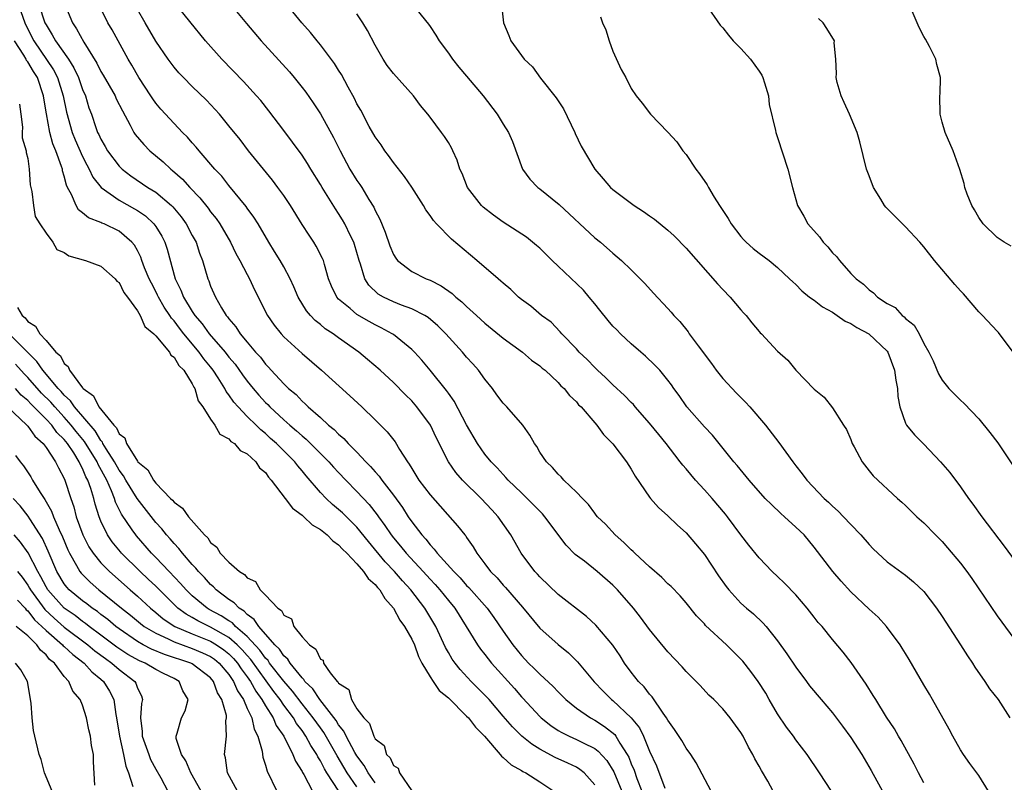
# Model space of a CAD drawing. Units: inches. Extents: x 2565000 to 2568000, y 1530000 to 1533000.
# Drawn here: x 2565350 to 2565458, y 1531906 to 1531989 of the extents above; entities that cross this region are included whole.
import ezdxf

# ---------------------------------------------------------------- set-up
doc = ezdxf.new("R2010")
doc.units = ezdxf.units.IN
doc.header["$MEASUREMENT"] = 0
doc.layers.add('LD25651530_2ft', color=9, linetype='Continuous')

msp = doc.modelspace()

# ---------------------------------------------------------------- linework, layer by layer
at = {"layer": 'LD25651530_2ft'}
for points, elevation in [([(2565402.64, 1531992.64), (2565403.02, 1531989), (2565403.61, 1531987.61), (2565403.84, 1531987), (2565405.28, 1531985), (2565406.19, 1531984.19), (2565407.06, 1531982.94), (2565408.79, 1531980.79), (2565409.58, 1531979.58), (2565410.83, 1531977), (2565410.87, 1531976.87), (2565411.52, 1531975.52), (2565413, 1531973), (2565413.94, 1531971.94), (2565414.73, 1531971), (2565415, 1531970.76), (2565417.3, 1531969), (2565418.35, 1531968.35), (2565419, 1531967.87), (2565419.53, 1531967.53), (2565421, 1531966.32), (2565421.71, 1531965.71), (2565423, 1531964.37), (2565426.44, 1531960.44), (2565427, 1531959.82), (2565427.82, 1531959), (2565429, 1531957.6), (2565429.28, 1531957.28), (2565429.58, 1531957), (2565430.19, 1531956.19), (2565431, 1531955.24), (2565431.11, 1531955.11), (2565431.26, 1531955), (2565433, 1531953.08), (2565434.12, 1531952.12), (2565434.98, 1531951), (2565437, 1531948.94), (2565438.08, 1531948.08), (2565439, 1531946.91), (2565440.21, 1531945), (2565440.54, 1531944.54), (2565441, 1531943.43), (2565441.15, 1531943), (2565441.36, 1531942.64), (2565442.24, 1531941), (2565443, 1531940.01), (2565443.46, 1531939.46), (2565446.11, 1531937), (2565446.6, 1531936.6), (2565447, 1531936.23), (2565448.24, 1531935), (2565449, 1531934.34), (2565450.28, 1531933), (2565451, 1531932.27), (2565451.6, 1531931.6), (2565453, 1531929.91), (2565453.69, 1531929), (2565454.23, 1531928.23), (2565457, 1531924.16), (2565459.33, 1531921)], 7760), ([(2565352.2, 1531991), (2565352.88, 1531989), (2565353, 1531988.76), (2565353.68, 1531987.68), (2565354.04, 1531987), (2565355.46, 1531985), (2565356.06, 1531984.06), (2565356.55, 1531983), (2565357, 1531981.7), (2565357.31, 1531981), (2565357.7, 1531979.7), (2565357.96, 1531979), (2565358.44, 1531977.56), (2565358.64, 1531977), (2565358.77, 1531976.77), (2565359, 1531976.25), (2565359.47, 1531975.47), (2565359.73, 1531975), (2565361, 1531973.32), (2565361.33, 1531973), (2565362.27, 1531972.27), (2565364.15, 1531971), (2565365, 1531970.47), (2565366.72, 1531969), (2565366.87, 1531968.87), (2565367.78, 1531967.78), (2565368.34, 1531967), (2565369, 1531965.75), (2565369.42, 1531965), (2565369.8, 1531963.8), (2565370.12, 1531963), (2565370.69, 1531961), (2565370.79, 1531960.79), (2565371, 1531960.19), (2565371.52, 1531959), (2565372.18, 1531957.82), (2565372.7, 1531957), (2565372.85, 1531956.85), (2565373, 1531956.61), (2565373.76, 1531955.76), (2565374.23, 1531955), (2565375, 1531954.07), (2565375.91, 1531953), (2565376.44, 1531952.44), (2565377, 1531951.68), (2565377.34, 1531951.34), (2565377.64, 1531951), (2565379, 1531949.51), (2565379.53, 1531949), (2565380.34, 1531948.34), (2565381, 1531947.61), (2565381.34, 1531947.34), (2565381.66, 1531947), (2565383, 1531945.83), (2565383.9, 1531945), (2565384.52, 1531944.52), (2565385, 1531944.01), (2565385.56, 1531943.56), (2565386.05, 1531943), (2565387, 1531942.05), (2565387.99, 1531941), (2565388.5, 1531940.5), (2565389, 1531939.91), (2565389.44, 1531939.44), (2565389.74, 1531939), (2565391, 1531937.34), (2565391.99, 1531935.99), (2565392.6, 1531935), (2565393, 1531934.42), (2565394.09, 1531933), (2565394.53, 1531932.53), (2565395, 1531931.91), (2565395.46, 1531931.46), (2565395.77, 1531931), (2565397.58, 1531929), (2565398.3, 1531928.3), (2565399, 1531927.49), (2565399.25, 1531927.25), (2565401.23, 1531925), (2565401.97, 1531923.97), (2565403, 1531922.48), (2565404.05, 1531921), (2565405, 1531919.81), (2565405.77, 1531919), (2565406.4, 1531918.4), (2565407, 1531917.77), (2565408.45, 1531916.45), (2565409, 1531915.85), (2565409.84, 1531915), (2565411, 1531914.07), (2565412.55, 1531913), (2565413, 1531912.77), (2565414.08, 1531912.08), (2565415.19, 1531911.19), (2565415.32, 1531911), (2565415.75, 1531910.25), (2565416.56, 1531909), (2565416.72, 1531908.72), (2565417, 1531907.97), (2565417.3, 1531907.3), (2565417.61, 1531906.39), (2565418.17, 1531905)], 7778), ([(2565355.07, 1531991), (2565355.88, 1531989), (2565356.34, 1531988.34), (2565357.13, 1531986.87), (2565358.57, 1531984.57), (2565359, 1531983.68), (2565359.26, 1531983.26), (2565360.56, 1531981), (2565360.69, 1531980.69), (2565361.35, 1531979.35), (2565362.22, 1531977.78), (2565362.61, 1531977), (2565362.76, 1531976.76), (2565363.68, 1531975.68), (2565364.36, 1531975), (2565365.8, 1531973.8), (2565366.65, 1531973), (2565366.85, 1531972.85), (2565367.91, 1531971.91), (2565368.72, 1531971), (2565369.84, 1531969.84), (2565370.73, 1531968.73), (2565371, 1531968.34), (2565371.61, 1531967.61), (2565372.02, 1531967), (2565373.17, 1531965), (2565373.77, 1531963.77), (2565374.2, 1531963), (2565375, 1531961.47), (2565375.27, 1531961), (2565375.81, 1531959.81), (2565377.22, 1531957), (2565377.94, 1531955.94), (2565378.7, 1531955), (2565379, 1531954.67), (2565381, 1531952.82), (2565383.12, 1531951), (2565386.22, 1531948.22), (2565387.52, 1531947), (2565389, 1531945.57), (2565390.29, 1531944.29), (2565391.17, 1531943.17), (2565391.67, 1531942.33), (2565392.52, 1531941), (2565392.73, 1531940.73), (2565393, 1531940.25), (2565393.78, 1531939), (2565395, 1531937.37), (2565398.01, 1531934.01), (2565398.79, 1531933), (2565398.9, 1531932.9), (2565399, 1531932.72), (2565399.72, 1531931.72), (2565400.12, 1531931), (2565401, 1531929.85), (2565401.62, 1531929), (2565402.32, 1531928.32), (2565403, 1531927.51), (2565403.25, 1531927.25), (2565405.1, 1531925.1), (2565407, 1531922.83), (2565409, 1531921.01), (2565410.12, 1531920.12), (2565411.13, 1531919.13), (2565412.94, 1531916.94), (2565413.92, 1531915.92), (2565414.85, 1531915), (2565415, 1531914.89), (2565417, 1531913.02), (2565417.91, 1531911.91), (2565418.34, 1531911), (2565419, 1531909.36), (2565419.75, 1531907.75), (2565420.67, 1531905.33)], 7776), ([(2565425.74, 1531905), (2565424.08, 1531908.08), (2565423.5, 1531909), (2565423, 1531909.69), (2565422.52, 1531910.52), (2565421.74, 1531911.74), (2565421, 1531912.75), (2565420.86, 1531913), (2565420.49, 1531913.51), (2565419.29, 1531915.29), (2565419, 1531915.59), (2565418.4, 1531916.4), (2565417.79, 1531917), (2565417, 1531918.02), (2565416.27, 1531919), (2565415.78, 1531919.78), (2565414.97, 1531920.97), (2565413.14, 1531923.14), (2565412.09, 1531924.09), (2565409, 1531926.5), (2565407, 1531928.41), (2565406.73, 1531928.73), (2565406.47, 1531929), (2565404.97, 1531931), (2565403.83, 1531933), (2565402.44, 1531935), (2565401.75, 1531935.75), (2565400.57, 1531937), (2565398.56, 1531939), (2565397.82, 1531939.82), (2565397, 1531941), (2565395.67, 1531943.67), (2565395.06, 1531945), (2565393.56, 1531947), (2565393, 1531947.65), (2565392.32, 1531948.32), (2565391, 1531949.65), (2565389.53, 1531951), (2565388.17, 1531952.17), (2565387.2, 1531953), (2565385, 1531954.55), (2565384.4, 1531955), (2565383.54, 1531955.54), (2565383, 1531956.01), (2565382.44, 1531956.44), (2565381.91, 1531957), (2565381.49, 1531957.49), (2565380.56, 1531959), (2565380.11, 1531960.11), (2565379.7, 1531961), (2565379, 1531962.32), (2565378.61, 1531963), (2565378, 1531964), (2565377.36, 1531965), (2565376.19, 1531967), (2565375.74, 1531967.74), (2565375, 1531968.73), (2565374.9, 1531968.9), (2565373, 1531971.2), (2565372.21, 1531972.21), (2565371.46, 1531973), (2565369.74, 1531975), (2565369.41, 1531975.41), (2565369, 1531975.87), (2565368.48, 1531976.48), (2565367.94, 1531977), (2565367, 1531977.98), (2565365.55, 1531979.55), (2565365, 1531980.2), (2565364.67, 1531980.67), (2565364.47, 1531981), (2565363.16, 1531983), (2565362.37, 1531984.37), (2565361.98, 1531985), (2565360.22, 1531988.22), (2565359.76, 1531989), (2565358.84, 1531990.84)], 7774), ([(2565438.89, 1531905), (2565437.59, 1531907), (2565436.25, 1531909), (2565435, 1531910.61), (2565434.74, 1531911), (2565433.99, 1531911.99), (2565433, 1531913.45), (2565432.09, 1531915), (2565431.7, 1531915.7), (2565430.87, 1531917), (2565430.08, 1531918.08), (2565429.2, 1531919.2), (2565429, 1531919.42), (2565427.41, 1531921), (2565425.12, 1531923.12), (2565425, 1531923.27), (2565424.15, 1531924.15), (2565423, 1531925.59), (2565422.34, 1531926.34), (2565421.35, 1531927.35), (2565421, 1531927.66), (2565420.34, 1531928.34), (2565419, 1531929.5), (2565417.39, 1531931), (2565417.2, 1531931.2), (2565417, 1531931.37), (2565416.19, 1531932.19), (2565415.23, 1531933), (2565414.17, 1531934.17), (2565413.31, 1531935), (2565413.18, 1531935.18), (2565413, 1531935.38), (2565412.33, 1531936.33), (2565411.65, 1531937), (2565411, 1531937.69), (2565409.64, 1531939), (2565409.34, 1531939.34), (2565409, 1531939.64), (2565408.39, 1531940.39), (2565407.72, 1531941), (2565407, 1531942.07), (2565406.67, 1531942.67), (2565406.41, 1531943), (2565405.92, 1531943.92), (2565405.13, 1531945), (2565403.39, 1531947), (2565403, 1531947.4), (2565402.31, 1531948.31), (2565401.82, 1531949), (2565401, 1531950.03), (2565400.31, 1531951), (2565399.69, 1531951.69), (2565399, 1531952.45), (2565398.53, 1531953), (2565396.72, 1531955), (2565395.86, 1531955.86), (2565394.79, 1531956.79), (2565394.43, 1531957), (2565393, 1531957.73), (2565391.87, 1531958.13), (2565391, 1531958.48), (2565389.9, 1531959), (2565389.33, 1531959.33), (2565388.29, 1531960.29), (2565387.86, 1531961), (2565387.4, 1531962.6), (2565387.25, 1531963), (2565386.74, 1531964.74), (2565386.66, 1531965), (2565386.31, 1531965.69), (2565385.69, 1531967), (2565385.44, 1531967.44), (2565385, 1531968.15), (2565384.65, 1531968.65), (2565383.19, 1531971), (2565383, 1531971.32), (2565381.95, 1531973), (2565381.6, 1531973.6), (2565381, 1531974.51), (2565379.95, 1531975.95), (2565379, 1531977.22), (2565377.36, 1531979.36), (2565376.48, 1531980.48), (2565376.03, 1531981), (2565374.58, 1531982.58), (2565372.21, 1531985), (2565370.45, 1531987), (2565367, 1531991.25)], 7770), ([(2565373.11, 1531991.11), (2565374.91, 1531988.91), (2565376.53, 1531987), (2565379.61, 1531983.61), (2565380.13, 1531983), (2565381, 1531981.92), (2565381.4, 1531981.4), (2565382.23, 1531980.23), (2565383.03, 1531979.03), (2565384.44, 1531976.44), (2565385.15, 1531975), (2565386.23, 1531973), (2565387, 1531971.75), (2565387.32, 1531971.32), (2565387.52, 1531971), (2565388.31, 1531969.69), (2565388.84, 1531968.84), (2565389, 1531968.47), (2565389.52, 1531967.52), (2565390.1, 1531966.1), (2565390.61, 1531964.61), (2565391, 1531963.67), (2565391.25, 1531963.25), (2565391.45, 1531963), (2565393, 1531961.8), (2565394.59, 1531961), (2565395, 1531960.84), (2565396.23, 1531960.23), (2565397.4, 1531959.4), (2565397.82, 1531959), (2565398.48, 1531958.48), (2565399, 1531957.96), (2565400.07, 1531957), (2565401, 1531956.14), (2565403, 1531954.51), (2565405.09, 1531953), (2565406.1, 1531952.1), (2565407, 1531951.48), (2565407.25, 1531951.25), (2565407.57, 1531951), (2565409, 1531949.67), (2565409.31, 1531949.31), (2565409.67, 1531949), (2565410.24, 1531948.24), (2565411, 1531947.55), (2565411.24, 1531947.24), (2565411.51, 1531947), (2565413, 1531945.26), (2565413.24, 1531945), (2565413.97, 1531943.97), (2565415, 1531942.97), (2565416.47, 1531941), (2565417, 1531940.21), (2565417.43, 1531939.43), (2565419, 1531937.13), (2565419.11, 1531937), (2565419.99, 1531935.99), (2565421, 1531935.1), (2565422.07, 1531934.07), (2565423, 1531933.24), (2565424.04, 1531932.04), (2565425, 1531930.88), (2565426.55, 1531928.55), (2565427.37, 1531927.37), (2565427.68, 1531927), (2565429, 1531925.56), (2565429.62, 1531925), (2565430.37, 1531924.37), (2565431.4, 1531923.39), (2565431.74, 1531923), (2565433, 1531921.44), (2565434.02, 1531920.02), (2565435, 1531918.54), (2565436.15, 1531917), (2565436.5, 1531916.5), (2565437.75, 1531915), (2565439, 1531913.55), (2565440.1, 1531912.1), (2565441, 1531910.87), (2565442.21, 1531909), (2565443.24, 1531907.24), (2565444.65, 1531904.65)], 7768), ([(2565449, 1531905.9), (2565448.41, 1531907), (2565447.95, 1531907.95), (2565446.53, 1531910.53), (2565446.23, 1531911), (2565445.79, 1531911.79), (2565444.92, 1531913.08), (2565443.73, 1531915), (2565443.46, 1531915.46), (2565442.7, 1531916.7), (2565441.06, 1531919.06), (2565440.18, 1531920.18), (2565439, 1531921.56), (2565437.86, 1531923), (2565437.45, 1531923.45), (2565437, 1531924.02), (2565436.25, 1531925), (2565435, 1531926.44), (2565433.74, 1531927.74), (2565433, 1531928.46), (2565432.41, 1531929), (2565431, 1531930.49), (2565429.87, 1531931.87), (2565429, 1531933.01), (2565427.53, 1531935), (2565427.29, 1531935.29), (2565425.84, 1531937), (2565425, 1531937.95), (2565424.02, 1531939), (2565423, 1531940.22), (2565422.63, 1531940.63), (2565422.36, 1531941), (2565421.75, 1531941.75), (2565420.83, 1531943), (2565420, 1531944), (2565419, 1531945.23), (2565417.44, 1531947), (2565417.25, 1531947.25), (2565417, 1531947.48), (2565416.26, 1531948.26), (2565415, 1531949.41), (2565414.2, 1531950.2), (2565413.32, 1531951), (2565413, 1531951.31), (2565412.19, 1531952.19), (2565411.32, 1531953), (2565411, 1531953.36), (2565409.39, 1531955), (2565409.22, 1531955.22), (2565408.25, 1531956.25), (2565407.2, 1531957), (2565406.01, 1531958.01), (2565405, 1531958.74), (2565404.68, 1531959), (2565403.82, 1531959.82), (2565403, 1531960.51), (2565402.75, 1531960.75), (2565402.43, 1531961), (2565400.1, 1531963), (2565397.33, 1531965.33), (2565395.7, 1531967), (2565395.37, 1531967.37), (2565395, 1531967.92), (2565394.53, 1531968.53), (2565394.28, 1531969), (2565393.01, 1531971.01), (2565392.19, 1531972.19), (2565391, 1531973.73), (2565390.47, 1531974.47), (2565390.06, 1531975), (2565389.65, 1531975.65), (2565389, 1531976.51), (2565388.35, 1531977.65), (2565387.42, 1531979.42), (2565387, 1531980.13), (2565386.73, 1531980.73), (2565386.03, 1531981.97), (2565385.32, 1531983.32), (2565385, 1531983.81), (2565384.55, 1531984.55), (2565383, 1531986.59), (2565382.66, 1531987), (2565381.93, 1531987.93), (2565380.96, 1531989), (2565379.32, 1531991)], 7766), ([(2565393.08, 1531991), (2565394.83, 1531988.83), (2565395, 1531988.6), (2565395.63, 1531987.63), (2565396, 1531987), (2565397, 1531985.66), (2565397.46, 1531985), (2565398.14, 1531984.14), (2565399, 1531983.16), (2565400.79, 1531981), (2565402.33, 1531979), (2565403, 1531977.9), (2565403.59, 1531977), (2565404.01, 1531976.01), (2565405.09, 1531973), (2565405.91, 1531971.91), (2565406.77, 1531971), (2565407, 1531970.84), (2565409.13, 1531969.13), (2565413, 1531965.5), (2565413.65, 1531965), (2565415, 1531963.8), (2565415.94, 1531963), (2565417, 1531961.98), (2565418.49, 1531960.49), (2565419.44, 1531959.44), (2565421, 1531957.76), (2565421.36, 1531957.36), (2565421.66, 1531957), (2565422.33, 1531956.33), (2565423.22, 1531955.22), (2565423.35, 1531955), (2565424.31, 1531953.69), (2565425.76, 1531951.76), (2565426.29, 1531951), (2565427, 1531950.11), (2565428.51, 1531948.51), (2565429.51, 1531947.51), (2565429.97, 1531947), (2565431.67, 1531945), (2565433.12, 1531943.12), (2565434.66, 1531941), (2565435, 1531940.55), (2565435.7, 1531939.7), (2565436.2, 1531939), (2565438.1, 1531937), (2565438.57, 1531936.57), (2565439, 1531936.16), (2565439.61, 1531935.61), (2565440.21, 1531935), (2565441, 1531934.15), (2565442.12, 1531933), (2565443, 1531931.95), (2565443.47, 1531931.47), (2565445, 1531930.07), (2565447, 1531928.61), (2565447.88, 1531927.88), (2565449, 1531926.81), (2565450.38, 1531925), (2565451, 1531924.09), (2565453.01, 1531921), (2565453.77, 1531919.77), (2565454.3, 1531919), (2565454.56, 1531918.56), (2565455.67, 1531917), (2565456.19, 1531916.19), (2565457.12, 1531915), (2565458.39, 1531913)], 7762), ([(2565425.14, 1531991), (2565426.73, 1531988.73), (2565427, 1531988.43), (2565427.62, 1531987.62), (2565428.16, 1531987), (2565429, 1531986.19), (2565430.05, 1531985), (2565431, 1531983.71), (2565431.27, 1531983.27), (2565431.39, 1531983), (2565431.58, 1531982.42), (2565431.99, 1531981), (2565432.07, 1531980.07), (2565432.77, 1531977.23), (2565432.8, 1531977), (2565433, 1531976.45), (2565434.13, 1531973), (2565434.62, 1531971), (2565435.17, 1531969), (2565435.86, 1531967.86), (2565436.32, 1531967), (2565437.59, 1531965.59), (2565438, 1531965), (2565438.5, 1531964.5), (2565439, 1531963.85), (2565439.43, 1531963.43), (2565439.76, 1531963), (2565441, 1531961.6), (2565441.58, 1531961), (2565442.4, 1531960.4), (2565443, 1531959.79), (2565443.48, 1531959.48), (2565443.91, 1531959), (2565445, 1531958.3), (2565445.85, 1531957.85), (2565446.61, 1531957), (2565446.85, 1531956.85), (2565447, 1531956.65), (2565447.95, 1531955.95), (2565448.47, 1531955), (2565449, 1531953.93), (2565449.54, 1531953), (2565450.03, 1531952.03), (2565450.61, 1531950.61), (2565451, 1531949.92), (2565451.74, 1531949), (2565453, 1531947.74), (2565453.39, 1531947.39), (2565455, 1531945.68), (2565456.22, 1531944.22), (2565457.08, 1531943.08), (2565458.68, 1531940.68)], 7756), ([(2565350.24, 1531990.24), (2565350.68, 1531989), (2565351, 1531988.31), (2565351.66, 1531987), (2565353.83, 1531983.83), (2565354.26, 1531983), (2565354.89, 1531981), (2565355.23, 1531979.23), (2565355.85, 1531977), (2565356.18, 1531976.18), (2565357, 1531974.37), (2565357.46, 1531973.46), (2565357.73, 1531973), (2565358.11, 1531972.11), (2565359.02, 1531971), (2565361, 1531969.6), (2565362.67, 1531968.67), (2565363, 1531968.46), (2565363.87, 1531967.87), (2565364.8, 1531967), (2565365, 1531966.72), (2565365.66, 1531965.66), (2565365.99, 1531965), (2565366.25, 1531964.25), (2565367.11, 1531961), (2565367.76, 1531959.76), (2565368.03, 1531959), (2565369, 1531957.44), (2565369.29, 1531957), (2565370.09, 1531956.09), (2565370.86, 1531955), (2565372.58, 1531953), (2565373, 1531952.44), (2565373.67, 1531951.67), (2565374.49, 1531950.49), (2565375, 1531949.81), (2565375.66, 1531949), (2565376.28, 1531948.28), (2565377, 1531947.49), (2565377.25, 1531947.25), (2565377.48, 1531947), (2565379, 1531945.59), (2565379.65, 1531945), (2565380.39, 1531944.39), (2565381, 1531943.82), (2565381.46, 1531943.46), (2565382.47, 1531942.47), (2565383.94, 1531941), (2565384.43, 1531940.43), (2565385, 1531939.82), (2565385.78, 1531939), (2565387, 1531937.77), (2565388.34, 1531936.34), (2565389.21, 1531935.21), (2565389.35, 1531935), (2565390.05, 1531934.05), (2565390.74, 1531933), (2565391, 1531932.67), (2565391.77, 1531931.77), (2565392.38, 1531931), (2565394.24, 1531929), (2565395, 1531928.16), (2565395.57, 1531927.57), (2565396.07, 1531927), (2565397, 1531925.82), (2565397.69, 1531925), (2565400.17, 1531921), (2565400.52, 1531920.52), (2565401, 1531919.94), (2565401.73, 1531919), (2565404.22, 1531916.22), (2565405, 1531915.31), (2565405.16, 1531915.16), (2565407, 1531913.15), (2565407.16, 1531913), (2565408.19, 1531912.19), (2565409, 1531911.63), (2565409.39, 1531911.39), (2565410.2, 1531911), (2565411, 1531910.65), (2565411.73, 1531910.27), (2565413, 1531909.66), (2565413.38, 1531909.38), (2565414.33, 1531908.33), (2565415.09, 1531907.09), (2565415.96, 1531905)], 7780), ([(2565432.51, 1531905), (2565431.93, 1531906.07), (2565431.24, 1531907.24), (2565431, 1531907.74), (2565430.53, 1531908.53), (2565430.31, 1531909), (2565429.81, 1531909.81), (2565429.24, 1531911), (2565429, 1531911.41), (2565427.82, 1531913), (2565427, 1531913.99), (2565426.03, 1531915), (2565425.5, 1531915.5), (2565424.54, 1531916.54), (2565424.09, 1531917), (2565423, 1531918.07), (2565422.57, 1531918.57), (2565421, 1531920.22), (2565419, 1531922.68), (2565418.02, 1531924.02), (2565417.26, 1531925), (2565415.51, 1531927), (2565415, 1531927.52), (2565413.29, 1531929), (2565411.88, 1531930.12), (2565410.88, 1531930.88), (2565409.87, 1531931.87), (2565407.56, 1531935), (2565407.3, 1531935.3), (2565407, 1531935.59), (2565406.31, 1531936.31), (2565405.62, 1531937), (2565405, 1531937.59), (2565403.55, 1531939), (2565403.3, 1531939.3), (2565403, 1531939.6), (2565402.34, 1531940.34), (2565401.68, 1531941), (2565401, 1531941.85), (2565400.19, 1531943), (2565399, 1531945.05), (2565397.64, 1531947.64), (2565397, 1531948.49), (2565396.8, 1531948.8), (2565395.02, 1531951.02), (2565394.11, 1531952.11), (2565393.29, 1531953), (2565393, 1531953.29), (2565391, 1531954.91), (2565390.87, 1531955), (2565389.66, 1531955.66), (2565389, 1531955.97), (2565388.33, 1531956.33), (2565387, 1531957.11), (2565386.26, 1531957.74), (2565385, 1531958.77), (2565384.79, 1531959), (2565384.21, 1531960.21), (2565383.89, 1531961), (2565383.44, 1531962.56), (2565383.33, 1531963), (2565383.24, 1531963.24), (2565382.56, 1531964.56), (2565382.28, 1531965), (2565381.76, 1531965.76), (2565381, 1531966.93), (2565379.73, 1531969), (2565379, 1531970.1), (2565378.36, 1531971), (2565377.78, 1531971.78), (2565375.16, 1531975), (2565374.22, 1531976.22), (2565373, 1531977.74), (2565371.96, 1531979), (2565371.51, 1531979.51), (2565370.54, 1531980.54), (2565369, 1531982.02), (2565368.02, 1531983), (2565367.53, 1531983.53), (2565367, 1531984.14), (2565366.36, 1531985), (2565365, 1531986.98), (2565363.83, 1531989), (2565363, 1531990.46)], 7772), ([(2565456.08, 1531905), (2565455, 1531906.71), (2565454.8, 1531907), (2565454.01, 1531908.01), (2565453.33, 1531909), (2565453, 1531909.51), (2565452.15, 1531911), (2565451.76, 1531911.76), (2565449.96, 1531915), (2565449.61, 1531915.61), (2565449, 1531916.6), (2565447.39, 1531919.39), (2565447, 1531920.03), (2565446.64, 1531920.64), (2565446.41, 1531921), (2565444.91, 1531923), (2565443.99, 1531924), (2565443, 1531924.9), (2565441, 1531926.8), (2565439.95, 1531927.95), (2565439.04, 1531929), (2565437, 1531931.66), (2565435.89, 1531933), (2565435, 1531933.87), (2565433.77, 1531935), (2565433.35, 1531935.35), (2565432.32, 1531936.32), (2565431.66, 1531937), (2565429.88, 1531939), (2565428.58, 1531940.58), (2565428.21, 1531941), (2565425.9, 1531943.9), (2565425, 1531944.83), (2565423.07, 1531947), (2565422.24, 1531948.24), (2565421.66, 1531949), (2565421.4, 1531949.4), (2565421, 1531949.93), (2565420.13, 1531951), (2565419.58, 1531951.58), (2565418.56, 1531952.56), (2565418.03, 1531953), (2565417, 1531953.9), (2565415.82, 1531955), (2565415.41, 1531955.41), (2565415, 1531955.84), (2565414.46, 1531956.46), (2565413.58, 1531957.58), (2565413, 1531958.26), (2565412.41, 1531959), (2565411.76, 1531959.76), (2565409, 1531962.4), (2565408.34, 1531963), (2565407, 1531964.35), (2565406.65, 1531964.65), (2565405.54, 1531965.54), (2565403, 1531967.21), (2565401.95, 1531967.95), (2565400.82, 1531968.82), (2565400.64, 1531969), (2565399.08, 1531971), (2565398.51, 1531972.51), (2565398.27, 1531973), (2565397.97, 1531973.97), (2565397.49, 1531975), (2565397.33, 1531975.33), (2565397, 1531975.89), (2565396.57, 1531976.57), (2565396.26, 1531977), (2565395, 1531978.66), (2565394.76, 1531979), (2565393.96, 1531979.96), (2565393.18, 1531981), (2565391, 1531983.44), (2565390.32, 1531984.32), (2565389.87, 1531985), (2565389, 1531986.53), (2565388.15, 1531988.15), (2565387.66, 1531989), (2565387, 1531989.97)], 7764), ([(2565413.64, 1531989.64), (2565413.86, 1531989), (2565414.21, 1531988.21), (2565414.6, 1531987), (2565415, 1531985.89), (2565415.9, 1531983.9), (2565416.39, 1531983), (2565417, 1531981.79), (2565417.54, 1531981), (2565418.21, 1531980.21), (2565419.09, 1531979), (2565421, 1531977.03), (2565421.97, 1531975.97), (2565422.64, 1531975), (2565423, 1531974.6), (2565424.06, 1531973), (2565424.48, 1531972.48), (2565425.29, 1531971.29), (2565425.44, 1531971), (2565426.07, 1531969.93), (2565426.65, 1531969), (2565427.59, 1531967.59), (2565427.92, 1531967), (2565429, 1531965.62), (2565429.29, 1531965.29), (2565429.58, 1531965), (2565430.33, 1531964.33), (2565431, 1531963.8), (2565432.08, 1531963), (2565433, 1531962.25), (2565434.31, 1531961), (2565434.66, 1531960.66), (2565435, 1531960.37), (2565435.67, 1531959.67), (2565436.5, 1531959), (2565437, 1531958.65), (2565437.93, 1531957.93), (2565439, 1531957.34), (2565439.53, 1531957), (2565440.39, 1531956.39), (2565441, 1531956.12), (2565441.68, 1531955.68), (2565442.99, 1531955), (2565445, 1531953.09), (2565445.07, 1531953), (2565445.8, 1531951), (2565445.93, 1531949.93), (2565446.11, 1531949), (2565446.15, 1531948.15), (2565446.38, 1531947), (2565447, 1531945.22), (2565447.11, 1531945), (2565447.96, 1531943.96), (2565449, 1531942.92), (2565450.81, 1531941), (2565451.82, 1531939.82), (2565453, 1531938.25), (2565453.89, 1531937), (2565454.37, 1531936.37), (2565455.32, 1531935), (2565457.79, 1531931.79), (2565459, 1531930.15)], 7758), ([(2565458.56, 1531964.56), (2565457.77, 1531965), (2565457, 1531965.52), (2565455.49, 1531967), (2565455, 1531967.71), (2565454.55, 1531968.55), (2565454.26, 1531969), (2565453.74, 1531970.26), (2565453.49, 1531971), (2565453.41, 1531971.41), (2565452.94, 1531972.94), (2565452.22, 1531975), (2565451.34, 1531977), (2565451, 1531978.14), (2565450.77, 1531979), (2565450.75, 1531981), (2565450.77, 1531981.23), (2565450.81, 1531983), (2565450.42, 1531984.42), (2565450.32, 1531985), (2565449.6, 1531986.4), (2565449.19, 1531987.19), (2565449, 1531987.49), (2565448.49, 1531988.49), (2565447.73, 1531990.27)], 7752), ([(2565459, 1531952.69), (2565457.15, 1531955.15), (2565457, 1531955.28), (2565455.42, 1531957), (2565455, 1531957.4), (2565453.35, 1531959.35), (2565453, 1531959.7), (2565452.37, 1531960.37), (2565450.16, 1531963), (2565449, 1531964.5), (2565448.56, 1531965), (2565447, 1531966.7), (2565446.66, 1531967), (2565444.84, 1531968.84), (2565444.71, 1531969), (2565444.29, 1531969.71), (2565443.49, 1531971), (2565443, 1531972.26), (2565442.74, 1531973), (2565441.99, 1531975.99), (2565441.7, 1531977), (2565440.88, 1531979), (2565440.29, 1531980.29), (2565439.95, 1531981), (2565439.52, 1531982.48), (2565439.4, 1531983), (2565439.45, 1531983.45), (2565439.36, 1531985), (2565439.2, 1531986.8), (2565439.22, 1531987), (2565438.38, 1531988.38), (2565437.97, 1531989), (2565437.47, 1531989.47)], 7754), ([(2565413, 1531905.67), (2565411.85, 1531907), (2565411.38, 1531907.38), (2565411, 1531907.6), (2565410.07, 1531908.07), (2565408.68, 1531908.68), (2565407, 1531909.6), (2565406.12, 1531910.12), (2565405.02, 1531911.02), (2565404.02, 1531912.02), (2565403, 1531913.21), (2565401.45, 1531915), (2565401, 1531915.49), (2565399.5, 1531917), (2565398.29, 1531918.29), (2565397.73, 1531919), (2565397.42, 1531919.42), (2565397, 1531920.14), (2565396.69, 1531920.69), (2565395.62, 1531923), (2565394.41, 1531925), (2565392.88, 1531927), (2565391.98, 1531927.98), (2565391.11, 1531929), (2565390.08, 1531930.08), (2565388.27, 1531932.27), (2565387, 1531933.86), (2565385.42, 1531935.42), (2565385, 1531935.79), (2565384.34, 1531936.34), (2565383.62, 1531937), (2565383, 1531937.66), (2565381.45, 1531939.45), (2565381, 1531940.01), (2565380.54, 1531940.54), (2565380.21, 1531941), (2565378.22, 1531943), (2565377.56, 1531943.56), (2565377, 1531944.09), (2565376.48, 1531944.48), (2565375.98, 1531945), (2565375, 1531945.95), (2565374, 1531947), (2565373.53, 1531947.53), (2565373, 1531948.32), (2565372.69, 1531948.69), (2565372.55, 1531949), (2565371.81, 1531950.19), (2565371.28, 1531951), (2565371, 1531951.37), (2565370.27, 1531952.27), (2565369.76, 1531953), (2565368.09, 1531955), (2565367.61, 1531955.61), (2565367, 1531956.42), (2565366.71, 1531956.71), (2565366.55, 1531957), (2565365.92, 1531957.92), (2565365.3, 1531959), (2565365.21, 1531959.21), (2565365, 1531959.63), (2565364.52, 1531960.52), (2565364.29, 1531961), (2565363.78, 1531962.22), (2565363.49, 1531963), (2565363.37, 1531963.37), (2565363, 1531964.11), (2565362.67, 1531964.67), (2565362.4, 1531965), (2565361, 1531966.22), (2565359.35, 1531967), (2565359.1, 1531967.1), (2565359, 1531967.15), (2565357.66, 1531967.66), (2565357, 1531968.21), (2565356.55, 1531968.55), (2565356.29, 1531969), (2565355.78, 1531970.22), (2565355.35, 1531971), (2565355.24, 1531971.24), (2565355, 1531972.21), (2565354.82, 1531972.82), (2565354.79, 1531973), (2565354.71, 1531973.29), (2565354.08, 1531975), (2565353.75, 1531975.75), (2565353.43, 1531977), (2565353.04, 1531979.04), (2565352.76, 1531980.76), (2565352.74, 1531981), (2565352.06, 1531983), (2565351.65, 1531983.65), (2565351, 1531984.72), (2565350.88, 1531984.88), (2565350.82, 1531985), (2565350.56, 1531985.44), (2565349.56, 1531987)], 7782), ([(2565350.1, 1531980.1), (2565350.25, 1531979), (2565350.42, 1531977.58), (2565350.4, 1531977), (2565350.41, 1531976.41), (2565350.82, 1531975), (2565350.82, 1531974.82), (2565351, 1531974.14), (2565351.17, 1531973), (2565351.27, 1531971.27), (2565351.44, 1531970.56), (2565351.62, 1531969), (2565351.82, 1531967.82), (2565352.33, 1531967), (2565353, 1531965.99), (2565353.73, 1531965), (2565354.19, 1531964.19), (2565355, 1531963.87), (2565355.5, 1531963.5), (2565357.33, 1531963), (2565359, 1531962.37), (2565360.58, 1531961), (2565360.75, 1531960.75), (2565361, 1531960.59), (2565361.5, 1531959.5), (2565361.9, 1531959), (2565363, 1531957.49), (2565363.28, 1531957), (2565363.8, 1531955.8), (2565364.79, 1531955), (2565365, 1531954.78), (2565366.49, 1531953), (2565366.66, 1531952.66), (2565367, 1531952.44), (2565367.52, 1531951.52), (2565368.06, 1531951), (2565369, 1531949.51), (2565369.16, 1531949.16), (2565369.28, 1531949), (2565369.65, 1531947.65), (2565370.14, 1531947), (2565371, 1531945.65), (2565371.46, 1531945), (2565372.02, 1531944.02), (2565373, 1531943.5), (2565373.23, 1531943.23), (2565373.6, 1531943), (2565374.23, 1531942.23), (2565375, 1531941.86), (2565375.94, 1531941), (2565376.35, 1531940.35), (2565377, 1531939.82), (2565377.33, 1531939.33), (2565377.64, 1531939), (2565379.17, 1531937), (2565379.94, 1531935.94), (2565381, 1531935.18), (2565381.09, 1531935.09), (2565381.2, 1531935), (2565382.1, 1531934.1), (2565383, 1531933.59), (2565383.74, 1531933), (2565384.35, 1531932.35), (2565385, 1531931.93), (2565385.44, 1531931.44), (2565385.89, 1531931), (2565387, 1531929.84), (2565387.73, 1531929), (2565388.23, 1531928.23), (2565389, 1531927.58), (2565389.25, 1531927.25), (2565389.5, 1531927), (2565390.05, 1531926.05), (2565391, 1531925), (2565391.7, 1531923.7), (2565392.21, 1531923), (2565393, 1531921.6), (2565393.29, 1531921), (2565393.73, 1531919.73), (2565394.11, 1531919), (2565395, 1531917.51), (2565395.33, 1531917), (2565396.01, 1531916.01), (2565397, 1531915.19), (2565399, 1531913.2), (2565399.19, 1531913), (2565399.98, 1531911.98), (2565400.94, 1531911), (2565402.68, 1531909), (2565402.81, 1531908.81), (2565403, 1531908.69), (2565403.87, 1531907.87), (2565405, 1531907.25), (2565405.15, 1531907.15), (2565405.46, 1531907), (2565407, 1531906.01), (2565408.54, 1531905)], 7784), ([(2565349.87, 1531957.87), (2565350.39, 1531957), (2565350.72, 1531956.72), (2565351, 1531956.34), (2565351.84, 1531955.84), (2565352.33, 1531955), (2565353, 1531954.25), (2565354.08, 1531953), (2565354.57, 1531952.57), (2565355, 1531951.74), (2565355.43, 1531951.43), (2565355.58, 1531951), (2565357, 1531949.07), (2565357.04, 1531949.04), (2565357.06, 1531949), (2565358.21, 1531948.21), (2565358.77, 1531947), (2565360.42, 1531945), (2565360.71, 1531944.71), (2565361, 1531944.05), (2565361.61, 1531943.61), (2565361.79, 1531943), (2565363, 1531941.06), (2565363.05, 1531941), (2565364.12, 1531940.12), (2565364.74, 1531939), (2565365, 1531938.67), (2565366.62, 1531937), (2565366.82, 1531936.82), (2565367, 1531936.58), (2565367.94, 1531935.94), (2565368.57, 1531935), (2565370.35, 1531933), (2565370.68, 1531932.68), (2565371, 1531932.18), (2565371.68, 1531931.68), (2565372.06, 1531931), (2565373, 1531930.01), (2565374.17, 1531929), (2565374.69, 1531928.69), (2565375, 1531928.3), (2565375.92, 1531927.92), (2565376.41, 1531927), (2565377, 1531926.42), (2565378.34, 1531925), (2565378.74, 1531924.74), (2565379, 1531924.22), (2565379.83, 1531923.83), (2565380.11, 1531923), (2565381, 1531921.88), (2565381.8, 1531921), (2565382.52, 1531920.52), (2565383, 1531919.41), (2565383.3, 1531919.3), (2565383.35, 1531919), (2565384.07, 1531917.93), (2565384.84, 1531917), (2565384.93, 1531916.93), (2565385, 1531916.79), (2565386.1, 1531916.1), (2565386.39, 1531915), (2565387, 1531914.01), (2565387.75, 1531913), (2565388.39, 1531912.39), (2565388.86, 1531911), (2565389, 1531910.73), (2565389.97, 1531909.97), (2565390.24, 1531909), (2565390.63, 1531908.63), (2565391, 1531907.79), (2565391.52, 1531907.52), (2565391.65, 1531907), (2565393, 1531905.03)], 7786), ([(2565389, 1531905.9), (2565388.22, 1531907), (2565387.8, 1531907.8), (2565387, 1531908.84), (2565386.78, 1531909.22), (2565385.83, 1531911), (2565385.57, 1531911.57), (2565385, 1531912.26), (2565384.73, 1531912.73), (2565382.95, 1531915), (2565382.17, 1531916.17), (2565381.32, 1531917), (2565381.21, 1531917.21), (2565381, 1531917.38), (2565379.69, 1531919), (2565379.44, 1531919.44), (2565379, 1531919.8), (2565378.53, 1531920.53), (2565378.04, 1531921), (2565376.28, 1531923), (2565375.77, 1531923.77), (2565375, 1531924.31), (2565374.67, 1531924.67), (2565374.11, 1531925), (2565373.59, 1531925.59), (2565373, 1531925.96), (2565371.62, 1531927), (2565371.32, 1531927.32), (2565371, 1531927.59), (2565370.34, 1531928.34), (2565369.66, 1531929), (2565369.38, 1531929.38), (2565369, 1531929.76), (2565367.91, 1531931), (2565367.53, 1531931.53), (2565367, 1531932.06), (2565366.58, 1531932.58), (2565366.19, 1531933), (2565365.66, 1531933.66), (2565365, 1531934.37), (2565362.97, 1531936.97), (2565361.74, 1531939), (2565361.48, 1531939.47), (2565361, 1531940.09), (2565360.5, 1531941), (2565359.58, 1531942.42), (2565359.23, 1531943), (2565359.16, 1531943.16), (2565359, 1531943.32), (2565358.37, 1531944.37), (2565356.11, 1531947), (2565355.67, 1531947.67), (2565355, 1531948.27), (2565354.67, 1531948.67), (2565354.34, 1531949), (2565352.66, 1531951), (2565351.98, 1531951.98), (2565351, 1531952.93), (2565348.96, 1531955)], 7788), ([(2565387, 1531905.45), (2565385.92, 1531907), (2565384.84, 1531908.84), (2565383.39, 1531911.39), (2565383, 1531911.9), (2565382.23, 1531913), (2565381, 1531914.53), (2565379.94, 1531915.94), (2565379, 1531917.02), (2565377.45, 1531919), (2565377.28, 1531919.28), (2565377, 1531919.54), (2565376.4, 1531920.4), (2565375, 1531921.91), (2565373.74, 1531923), (2565373.38, 1531923.38), (2565373, 1531923.61), (2565372.17, 1531924.17), (2565370.86, 1531924.86), (2565370.63, 1531925), (2565369, 1531926.35), (2565368.32, 1531927), (2565367.71, 1531927.71), (2565366.46, 1531929), (2565365, 1531930.54), (2565364.55, 1531931), (2565362.9, 1531932.9), (2565362.81, 1531933), (2565362.44, 1531933.56), (2565361.26, 1531935.26), (2565360.6, 1531936.6), (2565360.49, 1531937), (2565360.17, 1531937.83), (2565359.64, 1531939), (2565358.7, 1531940.7), (2565358.58, 1531941), (2565357.21, 1531943.21), (2565356.31, 1531944.31), (2565355.77, 1531945), (2565355, 1531945.88), (2565353.95, 1531947), (2565353.52, 1531947.52), (2565352.51, 1531948.51), (2565351, 1531950.23), (2565350.61, 1531950.61), (2565349.66, 1531951.66)], 7790), ([(2565385.02, 1531905), (2565383.71, 1531907), (2565383.44, 1531907.44), (2565383, 1531908.32), (2565382.73, 1531908.73), (2565382.61, 1531909), (2565381.97, 1531909.97), (2565381.42, 1531911), (2565381, 1531911.61), (2565380.39, 1531912.39), (2565380.05, 1531913), (2565379, 1531914.4), (2565378.6, 1531915), (2565377.9, 1531915.9), (2565375.39, 1531919.39), (2565375, 1531919.81), (2565374.46, 1531920.46), (2565373.91, 1531921), (2565373, 1531921.8), (2565371, 1531922.93), (2565370.84, 1531923), (2565369.61, 1531923.61), (2565369, 1531923.97), (2565368.33, 1531924.33), (2565367.43, 1531925), (2565366.2, 1531926.2), (2565365, 1531927.39), (2565364.18, 1531928.18), (2565363.28, 1531929), (2565361.26, 1531931), (2565361.14, 1531931.14), (2565360.24, 1531932.24), (2565359.73, 1531933), (2565359, 1531934.5), (2565358.8, 1531935), (2565358.37, 1531936.37), (2565358.22, 1531937), (2565357.91, 1531938.09), (2565357.58, 1531939), (2565357.37, 1531939.37), (2565357, 1531940.28), (2565356.74, 1531940.74), (2565356.63, 1531941), (2565356.03, 1531941.97), (2565355.34, 1531943), (2565355, 1531943.43), (2565354.2, 1531944.2), (2565353.63, 1531945), (2565353, 1531945.67), (2565351.33, 1531947.33), (2565351, 1531947.7), (2565350.29, 1531948.29), (2565349.66, 1531949)], 7792), ([(2565348.78, 1531947), (2565350.89, 1531945), (2565351, 1531944.88), (2565351.79, 1531943.79), (2565352.69, 1531943), (2565353, 1531942.58), (2565354.04, 1531941), (2565354.35, 1531940.35), (2565355, 1531939.17), (2565355.07, 1531939), (2565355.71, 1531937), (2565356.06, 1531936.06), (2565356.31, 1531935), (2565357.04, 1531933), (2565357.7, 1531931.7), (2565358.16, 1531931), (2565359, 1531929.96), (2565359.93, 1531929), (2565362.2, 1531927), (2565363, 1531926.31), (2565364.43, 1531925), (2565365, 1531924.54), (2565365.83, 1531923.83), (2565367.09, 1531923), (2565369, 1531922.19), (2565371, 1531921.39), (2565371.65, 1531921), (2565372.46, 1531920.46), (2565373, 1531920.01), (2565373.51, 1531919.51), (2565373.94, 1531919), (2565374.35, 1531918.35), (2565375, 1531917.5), (2565375.36, 1531917), (2565375.93, 1531915.93), (2565376.62, 1531915), (2565377, 1531914.33), (2565377.84, 1531913), (2565378.17, 1531912.17), (2565379, 1531911), (2565380.01, 1531909), (2565380.27, 1531908.27), (2565381, 1531907.15), (2565381.05, 1531907.05), (2565381.2, 1531906.8), (2565382.16, 1531905)], 7794), ([(2565349.67, 1531941.67), (2565350.17, 1531941), (2565350.55, 1531940.55), (2565351.35, 1531939.35), (2565351.54, 1531939), (2565352.36, 1531937.64), (2565352.88, 1531936.88), (2565353.61, 1531935.61), (2565353.81, 1531935), (2565354.43, 1531933.57), (2565354.8, 1531932.8), (2565355.38, 1531931.38), (2565355.56, 1531931), (2565356.35, 1531929.65), (2565356.7, 1531929), (2565356.83, 1531928.83), (2565357.83, 1531927.83), (2565358.79, 1531927), (2565361.26, 1531925), (2565362.24, 1531924.24), (2565363.32, 1531923.32), (2565363.75, 1531923), (2565365, 1531922.25), (2565366.36, 1531921.64), (2565367, 1531921.31), (2565369, 1531920.6), (2565370.13, 1531920.13), (2565371, 1531919.71), (2565371.42, 1531919.42), (2565371.94, 1531919), (2565373, 1531917.76), (2565373.3, 1531917.3), (2565373.52, 1531917), (2565373.95, 1531915.95), (2565374.58, 1531915), (2565375, 1531914.04), (2565375.5, 1531913), (2565375.77, 1531911.77), (2565376.18, 1531911), (2565376.65, 1531909.35), (2565376.72, 1531908.72), (2565377, 1531907.84), (2565377.17, 1531907.17), (2565378.26, 1531905)], 7796), ([(2565373.94, 1531905), (2565372.86, 1531907), (2565372.63, 1531908.63), (2565372.51, 1531909), (2565372.73, 1531911), (2565372.67, 1531912.67), (2565372.73, 1531913), (2565372.72, 1531913.28), (2565372.22, 1531915), (2565371.76, 1531915.76), (2565371.31, 1531917), (2565371, 1531917.37), (2565369, 1531918.9), (2565368.82, 1531919), (2565365.95, 1531919.95), (2565364.53, 1531920.53), (2565363.63, 1531921), (2565363, 1531921.35), (2565361, 1531922.73), (2565360.64, 1531923), (2565359.76, 1531923.76), (2565359, 1531924.31), (2565358.62, 1531924.62), (2565358.05, 1531925), (2565357.47, 1531925.47), (2565357, 1531925.81), (2565355.55, 1531927), (2565355.28, 1531927.28), (2565355, 1531927.65), (2565354.18, 1531929), (2565353.23, 1531931.23), (2565352.6, 1531932.6), (2565351.23, 1531934.77), (2565351.06, 1531935.06), (2565350.18, 1531936.18), (2565349.42, 1531937)], 7798), ([(2565369.98, 1531905), (2565368.83, 1531907), (2565368.3, 1531908.3), (2565367.83, 1531909), (2565367.24, 1531910.76), (2565367.22, 1531911), (2565367.35, 1531911.35), (2565367.8, 1531913), (2565368.21, 1531913.79), (2565368.54, 1531915), (2565367.95, 1531915.95), (2565367.55, 1531917), (2565367, 1531917.3), (2565365.86, 1531917.86), (2565365, 1531918.31), (2565363.83, 1531919), (2565363.23, 1531919.23), (2565361.94, 1531919.94), (2565360.73, 1531920.73), (2565359, 1531922.05), (2565357.72, 1531923), (2565357.32, 1531923.32), (2565357, 1531923.54), (2565356.18, 1531924.18), (2565354.99, 1531925), (2565353.2, 1531927), (2565353, 1531927.33), (2565352.44, 1531928.44), (2565352.1, 1531929), (2565351.04, 1531931.04), (2565350.21, 1531932.21), (2565349.51, 1531933)], 7800), ([(2565349.9, 1531929), (2565350.39, 1531928.39), (2565351, 1531927.53), (2565351.2, 1531927.2), (2565351.3, 1531927), (2565352.87, 1531924.87), (2565353.9, 1531923.9), (2565355, 1531922.93), (2565357.57, 1531921), (2565358.35, 1531920.35), (2565359.49, 1531919.49), (2565360.19, 1531919), (2565361, 1531918.28), (2565362.7, 1531917), (2565362.81, 1531916.81), (2565363, 1531916.25), (2565363.43, 1531915.43), (2565363.55, 1531915), (2565363.44, 1531914.56), (2565363.35, 1531913), (2565363.52, 1531911.52), (2565363.52, 1531911), (2565364.23, 1531909), (2565364.44, 1531908.44), (2565365, 1531907.41), (2565365.55, 1531906.45), (2565366.33, 1531905)], 7802), ([(2565349.87, 1531925.87), (2565350.71, 1531925), (2565350.83, 1531924.83), (2565351, 1531924.71), (2565351.74, 1531923.74), (2565352.56, 1531923), (2565353, 1531922.57), (2565354.8, 1531921), (2565354.89, 1531920.89), (2565355, 1531920.8), (2565355.92, 1531919.92), (2565357.17, 1531919), (2565358.03, 1531918.03), (2565359, 1531917.25), (2565359.29, 1531917), (2565359.93, 1531915.93), (2565360.41, 1531915), (2565360.64, 1531913.36), (2565360.72, 1531913), (2565361.03, 1531911), (2565361.49, 1531909), (2565361.72, 1531907.72), (2565362.02, 1531907), (2565362.51, 1531905.49)], 7804), ([(2565358.35, 1531905.65), (2565358.21, 1531908.21), (2565358.2, 1531909), (2565357.99, 1531909.99), (2565357.88, 1531911), (2565357.7, 1531911.7), (2565357.43, 1531913), (2565357, 1531914.41), (2565356.75, 1531915), (2565355.93, 1531915.93), (2565355.49, 1531917), (2565355, 1531917.53), (2565353.92, 1531919), (2565353.4, 1531919.4), (2565353, 1531919.91), (2565352.41, 1531920.41), (2565352, 1531921), (2565351, 1531921.97), (2565349.74, 1531923)], 7806), ([(2565353.69, 1531905), (2565352.85, 1531907), (2565352.46, 1531908.46), (2565352.24, 1531909), (2565351.78, 1531911), (2565351.64, 1531911.64), (2565351.48, 1531913), (2565351.37, 1531914.63), (2565351.32, 1531915), (2565351.26, 1531915.26), (2565350.99, 1531916.99), (2565350.25, 1531918.25), (2565349.65, 1531919)], 7808)]:
    msp.add_lwpolyline(points, dxfattribs=dict(at, elevation=elevation))

doc.saveas('drawing.dxf')
